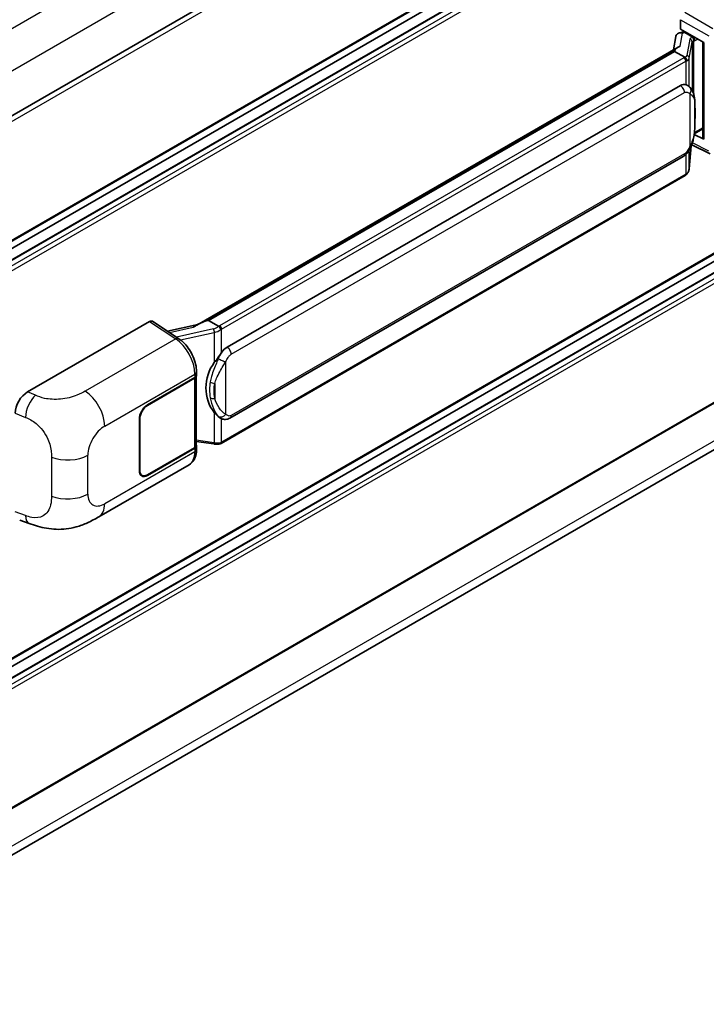
# Model space of a CAD drawing. Units: millimetres. Extents: x 17 to 10448, y 16 to 1421.
# Drawn here: x 1363 to 1450, y 222 to 346 of the extents above; entities that cross this region are included whole.
import ezdxf

# ---------------------------------------------------------------- set-up
doc = ezdxf.new("R2010")
doc.units = ezdxf.units.MM
doc.layers.add('Visible (ISO)', color=7, linetype='Continuous', lineweight=35)
doc.layers.add('Visible Narrow (ISO)', color=7, linetype='Continuous', lineweight=25)

msp = doc.modelspace()

# ---------------------------------------------------------------- linework, layer by layer
at = {"layer": 'Visible (ISO)'}
for p, q in [((1492.848, 409.2076), (1329.8856, 315.1212)), ((1493.2116, 393.5839), (1330.2666, 299.5076)), ((1492.3036, 390.703), (1330.2666, 297.151)), ((1489.6871, 390.6329), (1330.2666, 298.5914)), ((1446.875, 344.8348), (1446.875, 346.0228)), ((1446.875, 344.8348), (1449.8022, 343.1448)), ((1446.2718, 343.9028), (1445.9688, 342.2042)), ((1446.7069, 344.3601), (1447.0952, 344.4498)), ((1447.0494, 344.4392), (1447.3048, 344.5867)), ((1447.3944, 344.3924), (1448.4229, 343.7986)), ((1385.7288, 307.4246), (1446.5525, 342.5412)), ((1449.6957, 343.2063), (1449.6957, 331.0439)), ((1449.8022, 343.1448), (1449.8022, 330.9028)), ((1446.1087, 342.0172), (1387.2157, 308.0153)), ((1446.1087, 342.0172), (1446.1275, 342.1255)), ((1447.3854, 341.2801), (1446.1087, 342.0172)), ((1493.2116, 340.7343), (1330.2666, 246.658)), ((1492.3036, 337.8534), (1330.2666, 244.3014)), ((1489.6871, 337.7833), (1330.2666, 245.7418)), ((1389.5685, 304.638), (1446.8416, 337.7046)), ((1447.7017, 337.7321), (1447.688, 337.74)), ((1449.8022, 330.9028), (1448.5832, 331.5115)), ((1448.5943, 331.5986), (1448.6093, 331.6125)), ((1448.6021, 331.6059), (1449.6957, 332.2372)), ((1447.9562, 327.1748), (1448.2235, 330.0897)), ((1448.2761, 330.2188), (1450.5983, 329.059)), ((1389.9321, 295.665), (1447.2052, 328.7316)), ((1447.4591, 326.3439), (1388.8003, 292.4772)), ((1493.2116, 321.8807), (1330.2666, 227.8044)), ((1329.6672, 221.5754), (1492.5192, 315.5981)), ((1364.3547, 298.9732), (1379.7644, 307.87)), ((1380.1403, 307.8983), (1383.46, 305.7043)), ((1385.8694, 307.5058), (1382.0414, 306.6419)), ((1386.9397, 307.9534), (1387.2157, 308.0153)), ((1387.2157, 308.0153), (1388.4924, 307.2782)), ((1385.7022, 301.0803), (1385.7022, 301.5375)), ((1379.507, 297.3296), (1385.4892, 300.7834)), ((1379.507, 297.2702), (1385.4595, 300.7069)), ((1385.6726, 300.9616), (1385.6726, 292.2153)), ((1378.4785, 289.0161), (1378.4785, 295.5481)), ((1378.5299, 289.0458), (1378.5299, 295.5778)), ((1388.7083, 295.6735), (1388.6946, 295.6814)), ((1385.6726, 292.7158), (1387.8711, 292.3971)), ((1385.4595, 291.9184), (1379.507, 288.4817)), ((1385.4892, 291.8762), (1379.507, 288.4223)), ((1385.7022, 291.7159), (1385.7022, 292.1731)), ((1373.3488, 283.1799), (1384.7572, 289.7665)), ((1378.8161, 288.4133), (1378.589, 288.5444)), ((1363.3619, 282.7699), (1364.5694, 282.3404))]:
    msp.add_line(p, q, dxfattribs=at)
for centre, major_axis, ratio, start_param, end_param in [((1447.0472, 344.1079), (-0.7175, -0.5179), 0.60953579, 5.67908615, 5.72119938), ((1446.9698, 343.6744), (-0.5509, 0.5238), 0.8492429, 5.1814121, 6.75220843), ((1447.3189, 343.755), (-0.2683, 0.6809), 0.65380937, 5.5951678, 6.18580465), ((1448.3852, 343.4799), (0.1341, -0.3405), 0.65380937, 0.88277882, 2.45357514), ((1449.704, 342.6812), (-3.5769, -0.617), 0.21633748, 5.61025527, 6.20624454), ((1446.8416, 333.2361), (-0.5565, -4.5997), 0.40142867, 3.06684122, 3.43431766), ((1448.3852, 331.9005), (0.2166, -0.2942), 0.48800029, 0.05438476, 0.7310134), ((1450.0593, 331.0512), (0.3636, 0.0106), 0.55686057, 3.12531633, 3.9107145), ((1379.7638, 307.2754), (0.3641, 0.6306), 0.5766475, 6.24832118, 7.06797448), ((1384.0318, 304.7653), (3.4997, 3.1094), 0.24152145, 0.41117356, 1.00716283), ((1389.5685, 300.1695), (-0.5565, -4.5997), 0.40142867, 3.43431766, 3.80179411), ((1390.505, 299.6288), (-0.3329, -4.4628), 0.80430597, 4.02238856, 5.58737002), ((1384.9453, 301.0038), (0.7273, 0), 0.57735027, 5.49778714, 6.15636264), ((1384.975, 301.0803), (0.7273, 0), 0.57735027, 5.49778714, 6.28318531), ((1364.3652, 297.1967), (-1.1277, -1.8841), 0.58101844, 3.94848943, 5.51262657), ((1379.507, 296.1419), (-0.7273, -1.2597), 0.57735027, 3.92699082, 5.49778714), ((1379.507, 296.1419), (0.6909, 1.1967), 0.57735027, 0.78539816, 2.35619449), ((1384.9453, 292.2153), (0.7273, 0), 0.57735027, 5.49778714, 6.28318531), ((1384.975, 292.1731), (0.7273, 0), 0.57735027, 5.49778714, 6.56987888), ((1379.507, 289.61), (-0.7273, -1.2597), 0.57735027, 5.49778714, 7.06858347), ((1379.507, 289.61), (-0.6909, -1.1967), 0.57735027, 5.49778714, 7.06858347)]:
    msp.add_ellipse(centre, major_axis=major_axis, ratio=ratio, start_param=start_param, end_param=end_param, dxfattribs=at)
for points in [[(1447.3935, 341.2757), (1447.3906, 341.2772), (1447.3879, 341.2786), (1447.3854, 341.2801)], [(1447.5344, 337.8063), (1447.5926, 337.7879), (1447.6436, 337.7656), (1447.6881, 337.7398)], [(1388.4924, 307.2782), (1388.4949, 307.2768), (1388.4974, 307.2751), (1388.4998, 307.2734)]]:
    msp.add_open_spline(points, degree=3, dxfattribs=at)
for points, knots in [([(1447.6348, 340.8262), (1447.6349, 340.8269), (1447.6349, 340.8276), (1447.639, 340.8684), (1447.6363, 340.9112), (1447.6175, 340.9997), (1447.601, 341.0445), (1447.5561, 341.1283), (1447.5282, 341.1666), (1447.4648, 341.2313), (1447.4299, 341.2574), (1447.3935, 341.2757)], [-0.0778087689, -0.0778087689, -0.0778087689, -0.0778087689, -0.0774791395, -0.0774791395, -0.0585788033, -0.0585788033, -0.0389062325, -0.0389062325, -0.0193765361, -0.0193765361, 0, 0, 0, 0]), ([(1448.0635, 337.4418), (1448.0443, 337.4622), (1448.0243, 337.4825), (1447.9825, 337.5228), (1447.9607, 337.5429), (1447.9151, 337.5825), (1447.8912, 337.6022), (1447.8413, 337.6407), (1447.8152, 337.6597), (1447.7604, 337.6967), (1447.7318, 337.7147), (1447.7017, 337.7321)], [-0.1703054541, -0.1703054541, -0.1703054541, -0.1703054541, -0.1584465752, -0.1584465752, -0.1465876964, -0.1465876964, -0.1347288175, -0.1347288175, -0.1228699387, -0.1228699387, -0.1110110598, -0.1110110598, -0.1110110598, -0.1110110598]), ([(1448.6841, 335.125), (1448.6818, 335.2788), (1448.678, 335.4303), (1448.663, 335.7312), (1448.6519, 335.8807), (1448.6158, 336.1811), (1448.5911, 336.3319), (1448.5154, 336.6404), (1448.4647, 336.7982), (1448.3128, 337.12), (1448.2105, 337.2859), (1448.0635, 337.4418)], [-0.42564821, -0.42564821, -0.42564821, -0.42564821, -0.340518568, -0.340518568, -0.255388926, -0.255388926, -0.170259284, -0.170259284, -0.085129642, -0.085129642, 0, 0, 0, 0]), ([(1448.6841, 333.2198), (1448.6857, 333.3591), (1448.687, 333.4963), (1448.689, 333.7662), (1448.6897, 333.8989), (1448.6903, 334.1589), (1448.6903, 334.2863), (1448.6897, 334.5358), (1448.689, 334.6578), (1448.687, 334.896), (1448.6857, 335.0121), (1448.6841, 335.125)], [-0.318622721, -0.318622721, -0.318622721, -0.318622721, -0.254898176, -0.254898176, -0.191173632, -0.191173632, -0.127449088, -0.127449088, -0.063724544, -0.063724544, 0, 0, 0, 0]), ([(1448.1972, 330.0301), (1448.3043, 330.2673), (1448.3779, 330.4993), (1448.4937, 330.9535), (1448.5347, 331.1746), (1448.5982, 331.6074), (1448.6204, 331.8196), (1448.6532, 332.2357), (1448.6637, 332.4396), (1448.6781, 332.8375), (1448.6819, 333.0316), (1448.6841, 333.2198)], [-0.425024641, -0.425024641, -0.425024641, -0.425024641, -0.340019712, -0.340019712, -0.255014784, -0.255014784, -0.170009856, -0.170009856, -0.085004928, -0.085004928, 0, 0, 0, 0]), ([(1447.2052, 328.7316), (1447.3306, 328.804), (1447.4351, 328.8918), (1447.6101, 329.0658), (1447.6828, 329.1542), (1447.814, 329.331), (1447.8714, 329.4186), (1447.9765, 329.5921), (1448.0244, 329.6785), (1448.1135, 329.8507), (1448.1548, 329.9364), (1448.1946, 330.0243), (1448.1959, 330.0272), (1448.1972, 330.0301)], [-0.170496085, -0.170496085, -0.170496085, -0.170496085, -0.1375677, -0.1375677, -0.103468483, -0.103468483, -0.069369266, -0.069369266, -0.035270049, -0.035270049, -0.001170832, -0.001170832, 0, 0, 0, 0]), ([(1447.4591, 326.3439), (1447.468, 326.349), (1447.4769, 326.3543), (1447.4945, 326.365), (1447.5033, 326.3705), (1447.5206, 326.3816), (1447.5292, 326.3872), (1447.5462, 326.3987), (1447.5547, 326.4045), (1447.5714, 326.4164), (1447.5796, 326.4224), (1447.5878, 326.4285)], [4.71238898, 4.71238898, 4.71238898, 4.71238898, 4.738118847, 4.738118847, 4.763848714, 4.763848714, 4.789578581, 4.789578581, 4.815308448, 4.815308448, 4.841038315, 4.841038315, 4.841038315, 4.841038315]), ([(1447.6348, 326.5746), (1447.6349, 326.574), (1447.6349, 326.5734), (1447.639, 326.5389), (1447.6363, 326.5084), (1447.6188, 326.4602), (1447.6056, 326.4418), (1447.5878, 326.4285)], [-0.0003297628, -0.0003297628, -0.0003297628, -0.0003297628, 0, 0, 0.0189079865, 0.0189079865, 0.0357441925, 0.0357441925, 0.0357441925, 0.0357441925]), ([(1447.6016, 326.4409), (1447.6404, 326.4819), (1447.6768, 326.5247), (1447.744, 326.6139), (1447.7749, 326.6602), (1447.8304, 326.756), (1447.855, 326.8054), (1447.8972, 326.9071), (1447.9147, 326.9593), (1447.9417, 327.0658), (1447.9512, 327.12), (1447.9562, 327.1748)], [-1.489339836, -1.489339836, -1.489339836, -1.489339836, -1.362514136, -1.362514136, -1.235688435, -1.235688435, -1.108862734, -1.108862734, -0.982037034, -0.982037034, -0.855211333, -0.855211333, -0.855211333, -0.855211333]), ([(1388.7643, 306.8373), (1388.7642, 306.8379), (1388.7641, 306.8385), (1388.7587, 306.8739), (1388.748, 306.9121), (1388.7164, 306.9932), (1388.6955, 307.0354), (1388.6462, 307.1167), (1388.6185, 307.155), (1388.5598, 307.2225), (1388.5295, 307.2512), (1388.4998, 307.2734)], [-0.0003297628, -0.0003297628, -0.0003297628, -0.0003297628, 0, 0, 0.0189079865, 0.0189079865, 0.0385885202, 0.0385885202, 0.0581261217, 0.0581261217, 0.0775105008, 0.0775105008, 0.0775105008, 0.0775105008]), ([(1385.7022, 301.5375), (1385.7022, 301.843), (1385.6633, 302.158), (1385.519, 302.7915), (1385.4135, 303.1099), (1385.1457, 303.7298), (1384.9835, 304.0313), (1384.6135, 304.5964), (1384.4059, 304.8599), (1383.9565, 305.3296), (1383.715, 305.5358), (1383.46, 305.7043)], [0, 0, 0, 0, 0.30717795, 0.30717795, 0.6143559, 0.6143559, 0.92153385, 0.92153385, 1.22871179, 1.22871179, 1.53588974, 1.53588974, 1.53588974, 1.53588974]), ([(1387.9486, 302.676), (1388.0779, 302.8425), (1388.2161, 303.0258), (1388.5332, 303.454), (1388.7137, 303.7017), (1388.8757, 303.9396)], [0.251927497, 0.251927497, 0.251927497, 0.251927497, 0.346143771, 0.346143771, 0.465492697, 0.465492697, 0.465492697, 0.465492697]), ([(1388.6948, 295.6814), (1388.5843, 295.7453), (1388.4695, 295.8342), (1388.2161, 296.0671), (1388.0779, 296.2191), (1387.9486, 296.3751)], [1.13986773, 1.13986773, 1.13986773, 1.13986773, 1.216302642, 1.216302642, 1.310518917, 1.310518917, 1.310518917, 1.310518917]), ([(1388.7083, 295.6735), (1388.7646, 295.641), (1388.826, 295.6107), (1388.9606, 295.5585), (1389.034, 295.5364), (1389.1939, 295.5064), (1389.2809, 295.4985), (1389.4648, 295.5049), (1389.5612, 295.5194), (1389.7529, 295.5749), (1389.8476, 295.6162), (1389.9321, 295.665)], [-0.11101106, -0.11101106, -0.11101106, -0.11101106, -0.088808848, -0.088808848, -0.066606636, -0.066606636, -0.044404424, -0.044404424, -0.022202212, -0.022202212, 0, 0, 0, 0]), ([(1388.7643, 292.5857), (1388.7642, 292.585), (1388.7641, 292.5844), (1388.7587, 292.5444), (1388.748, 292.5092), (1388.7164, 292.4499), (1388.6955, 292.4267), (1388.657, 292.4036), (1388.6422, 292.3981), (1388.6266, 292.3953)], [-0.0778087689, -0.0778087689, -0.0778087689, -0.0778087689, -0.0774791395, -0.0774791395, -0.0585788033, -0.0585788033, -0.0389062325, -0.0389062325, -0.0279382932, -0.0279382932, -0.0279382932, -0.0279382932]), ([(1388.6561, 292.4043), (1388.6661, 292.4087), (1388.676, 292.4132), (1388.6956, 292.4223), (1388.7054, 292.427), (1388.7247, 292.4365), (1388.7344, 292.4414), (1388.7534, 292.4513), (1388.7629, 292.4563), (1388.7817, 292.4666), (1388.7911, 292.4719), (1388.8003, 292.4772)], [4.579355382, 4.579355382, 4.579355382, 4.579355382, 4.605962102, 4.605962102, 4.632568821, 4.632568821, 4.659175541, 4.659175541, 4.685782261, 4.685782261, 4.71238898, 4.71238898, 4.71238898, 4.71238898]), ([(1384.7572, 289.7665), (1384.8898, 289.8431), (1385.0112, 289.9385), (1385.2229, 290.156), (1385.3132, 290.2778), (1385.4631, 290.5369), (1385.5228, 290.6743), (1385.6156, 290.9584), (1385.6487, 291.1053), (1385.692, 291.4059), (1385.7022, 291.5597), (1385.7022, 291.7159)], [-0.785398163, -0.785398163, -0.785398163, -0.785398163, -0.628318531, -0.628318531, -0.471238898, -0.471238898, -0.314159265, -0.314159265, -0.157079633, -0.157079633, 0, 0, 0, 0]), ([(1387.8711, 292.3971), (1387.9241, 292.3895), (1387.977, 292.3832), (1388.0821, 292.3735), (1388.1343, 292.3702), (1388.2373, 292.3665), (1388.2881, 292.3662), (1388.3881, 292.3688), (1388.4372, 292.3716), (1388.5335, 292.3808), (1388.5806, 292.3871), (1388.6266, 292.3953)], [0.855211333, 0.855211333, 0.855211333, 0.855211333, 0.984372553, 0.984372553, 1.113533773, 1.113533773, 1.242694993, 1.242694993, 1.371856212, 1.371856212, 1.501017432, 1.501017432, 1.501017432, 1.501017432]), ([(1373.3488, 283.1799), (1372.9245, 282.9349), (1372.4243, 282.6594), (1371.4715, 282.2328), (1371.0028, 282.0534), (1370.1032, 281.7966), (1369.6745, 281.7069), (1368.8245, 281.607), (1368.3974, 281.5941), (1367.5665, 281.6267), (1367.1552, 281.6719), (1365.9968, 281.8634), (1365.2376, 282.1028), (1364.5694, 282.3404)], [0, 0, 0, 0, 0.24648635, 0.24648635, 0.47055558, 0.47055558, 0.64899431, 0.64899431, 0.82358511, 0.82358511, 1.00416753, 1.00416753, 1.34397561, 1.34397561, 1.34397561, 1.34397561])]:
    msp.add_open_spline(points, degree=3, knots=knots, dxfattribs=at)
at = {"layer": 'Visible Narrow (ISO)'}
for p, q in [((1490.4553, 418.8372), (1327.3067, 324.6434)), ((1492.7694, 414.829), (1329.7272, 320.6965)), ((1493.2869, 408.7442), (1330.2212, 314.5982)), ((1493.2869, 393.7504), (1330.2666, 299.6306)), ((1492.4127, 390.6922), (1330.2666, 297.0772)), ((1493.0298, 390.3359), (1330.2666, 296.3646)), ((1493.2869, 389.8906), (1330.2666, 295.7708)), ((1446.875, 346.0228), (1450.4273, 343.9719)), ((1450.9412, 344.8621), (1447.3889, 346.913)), ((1446.8237, 342.681), (1447.1176, 344.3285)), ((1447.1176, 344.3285), (1447.3944, 344.3924)), ((1447.3944, 344.3924), (1447.5178, 344.4637)), ((1448.0364, 343.5564), (1447.668, 341.491)), ((1448.4229, 343.7986), (1448.3533, 343.7825)), ((1448.5463, 343.8699), (1448.4229, 343.7986)), ((1448.6423, 343.3315), (1449.0606, 343.573)), ((1447.9569, 341.1493), (1448.3253, 343.2147)), ((1448.3253, 343.2147), (1448.3253, 337.0827)), ((1448.5365, 343.307), (1448.6423, 343.3315)), ((1448.5365, 336.5512), (1448.5365, 343.307)), ((1386.9397, 307.9534), (1446.1275, 342.1255)), ((1447.2773, 341.2073), (1388.6185, 307.3406)), ((1447.9569, 337.5459), (1447.9569, 341.1493)), ((1493.2869, 340.9008), (1330.2666, 246.781)), ((1388.8757, 306.8953), (1447.5344, 340.7619)), ((1447.5344, 340.7619), (1447.5344, 337.8063)), ((1492.4127, 337.8426), (1330.2666, 244.2276)), ((1493.0298, 337.4863), (1330.2666, 243.515)), ((1493.2869, 337.041), (1330.2666, 242.9212)), ((1390.0827, 303.7472), (1447.3558, 336.8139)), ((1448.0486, 336.646), (1448.0486, 330.0324)), ((1448.6824, 333.1991), (1448.6824, 335.085)), ((1449.6957, 332.3602), (1448.6423, 331.7521)), ((1448.6423, 331.7521), (1448.6083, 331.7206)), ((1448.2221, 330.0865), (1447.9569, 327.1934)), ((1450.4273, 329.4026), (1448.3534, 330.4383)), ((1447.3558, 329.0646), (1390.0827, 295.9979)), ((1447.5344, 328.9906), (1447.5344, 326.5103)), ((1447.9569, 327.1934), (1447.9569, 329.5606)), ((1447.5344, 326.5103), (1388.8757, 292.6437)), ((1493.2869, 322.0471), (1330.2666, 227.9274)), ((1492.7726, 316.8513), (1329.7524, 222.7315)), ((1379.7644, 307.87), (1383.077, 305.6807)), ((1382.2994, 306.4714), (1385.2668, 307.1411)), ((1387.8493, 306.9547), (1383.167, 305.898)), ((1383.687, 305.5418), (1387.9486, 306.5035)), ((1387.9486, 306.5035), (1387.9486, 302.676)), ((1388.8757, 303.9396), (1388.8757, 306.8953)), ((1383.077, 305.6807), (1371.6204, 299.0662)), ((1389.3899, 296.1658), (1389.3899, 302.7793)), ((1374.102, 294.6662), (1385.4892, 301.2406)), ((1385.4892, 301.2406), (1385.4892, 300.7834)), ((1385.4595, 300.7069), (1385.4595, 291.9184)), ((1387.9993, 300.0496), (1387.9993, 298.1638)), ((1365.3543, 298.5502), (1364.3547, 298.9732)), ((1362.7936, 296.3012), (1364.0804, 295.7566)), ((1379.507, 297.2702), (1379.4568, 297.2992)), ((1387.9486, 296.3751), (1387.9486, 292.5476)), ((1378.4797, 295.6068), (1378.5299, 295.5778)), ((1388.8757, 292.6437), (1388.8757, 295.5916)), ((1387.9486, 292.5476), (1385.6726, 292.8775)), ((1385.4892, 291.419), (1374.102, 284.8445)), ((1385.4892, 291.8762), (1385.4892, 291.419)), ((1367.372, 290.7292), (1367.372, 285.8155)), ((1371.9767, 286.0715), (1371.9767, 290.9852)), ((1378.5299, 289.0458), (1378.4785, 289.0755)), ((1379.507, 288.4223), (1379.4541, 288.4528)), ((1364.0804, 283.3518), (1362.7936, 283.8095))]:
    msp.add_line(p, q, dxfattribs=at)
for centre, major_axis, ratio, start_param, end_param in [((1449.1247, 343.3372), (1.0874, -0.2236), 0.39024564, 2.43627197, 3.15185696), ((1447.9625, 343.2294), (0.358, -0.0639), 0.92189307, 0.1475388, 1.52868309), ((1448.2794, 343.4555), (0.0818, -0.3543), 0.71890164, 0.98015947, 2.5509558), ((1449.0508, 343.0101), (-0.7247, 0.2078), 0.2955286, 5.58231733, 6.29790232), ((1446.5059, 341.6526), (-1.0909, 0), 0.57735027, 2.35619449, 2.5086304), ((1447.2773, 340.9104), (0.1818, -0.3149), 0.57735027, 0.78539816, 2.35619449), ((1446.5797, 341.7103), (1.0874, -0.2236), 0.39024564, 5.63445405, 6.29344962), ((1446.5059, 341.3832), (-1.4509, 0.2345), 0.43824712, 2.52999888, 3.14247799), ((1447.5941, 341.164), (0.358, -0.0639), 0.92189307, 0.1475388, 1.52868309), ((1446.5059, 341.3557), (1.4545, 0), 0.57735027, 5.49778714, 5.60089302), ((1446.8416, 337.1108), (0.3636, -0.6298), 0.57735027, 0.78539816, 2.35619449), ((1447.5344, 336.9429), (0.5291, 0.4989), 0.80454456, 4.94896384, 6.28318531), ((1447.9569, 335.1143), (0.7272, 0.0107), 0.69418244, 6.20397498, 6.28318531), ((1447.9569, 333.2284), (0.7272, -0.0086), 0.44716568, 6.21946524, 6.28318531), ((1447.5344, 330.3293), (0.6629, -0.2992), 0.13919307, 5.66073721, 6.28318531), ((1446.8416, 329.3615), (0.3636, -0.6298), 0.57735027, 0, 0.78539816), ((1447.2773, 326.6588), (0.1818, -0.3149), 0.57735027, 0, 0.78539816), ((1446.5059, 327.1041), (-1.4545, 0), 0.57735027, 2.35619449, 2.45930037), ((1446.5059, 327.0766), (1.4334, 0.3611), 0.68484185, 5.43004551, 6.04252462), ((1447.5941, 327.208), (0.3621, -0.0332), 0.66690795, 0, 0.07651115), ((1387.7732, 307.7583), (-1.0559, -0.3887), 0.70556137, 1.38645418, 2.04544975), ((1387.9232, 306.713), (0.0801, -0.3547), 0.07194267, 3.94650419, 5.32764848), ((1387.8471, 307.5166), (1.4334, 0.3611), 0.68484185, 4.61135463, 5.22383374), ((1387.8471, 307.786), (-1.0909, 0), 0.57735027, 2.20375859, 2.35619449), ((1388.6185, 307.0437), (0.1818, -0.3149), 0.57735027, 0.78539816, 2.35619449), ((1387.8471, 307.4891), (1.4545, 0), 0.57735027, 5.39468126, 5.49778714), ((1383.059, 305.0976), (0.401, 0.6067), 0.5766475, 0, 0.81965331), ((1382.9898, 302.7666), (1.7439, -3.1917), 0.56100804, 0.79860416, 2.3344939), ((1389.5685, 304.0441), (0.3636, -0.6298), 0.57735027, 0.78539816, 2.35619449), ((1388.8757, 303.0763), (0.6629, -0.2992), 0.13919307, 4.08994088, 5.66073721), ((1384.975, 301.5375), (0.7273, 0), 0.57735027, 5.49778714, 6.28318531), ((1387.9486, 300.4685), (0.715, -0.133), 0.56203751, 4.02622381, 4.88718922), ((1371.5307, 296.1507), (1.8182, -3.1492), 0.57735027, 0.78539816, 2.32128791), ((1365.3005, 296.8009), (0.8503, 2.0093), 0.4365316, 0.72579055, 2.28992769), ((1387.9486, 298.5826), (0.7146, 0.135), 0.5793106, 3.81307618, 4.67404159), ((1388.8757, 296.4627), (-0.5291, -0.4989), 0.80454456, 0.23657486, 1.80737118), ((1389.5685, 296.2948), (0.3636, -0.6298), 0.57735027, 0, 0.78539816), ((1374.102, 292.2122), (1.5028, 2.6029), 0.57735027, 0.78539816, 2.35619449), ((1387.9232, 292.757), (-0.0522, -0.3599), 0.18304246, 0, 0.97643306), ((1387.8471, 293.21), (-1.4509, 0.2345), 0.43824712, 1.71130801, 2.32378712), ((1387.8471, 293.2375), (-1.4545, 0), 0.57735027, 2.25308861, 2.35619449), ((1388.6185, 292.7921), (0.1818, -0.3149), 0.57735027, 0, 0.78539816), ((1382.9898, 292.945), (1.7439, -3.1917), 0.56100804, 0.01320599, 0.79860416), ((1384.975, 291.7159), (0.7273, 0), 0.57735027, 5.49778714, 6.28318531), ((1369.4054, 292.4697), (-3.6364, 0), 0.57735027, 0.97738438, 2.35619449), ((1369.4054, 287.5561), (3.6364, 0), 0.57735027, 4.11897703, 5.49778714), ((1374.102, 287.2985), (-1.5028, -2.6029), 0.57735027, 5.49778714, 7.06858347), ((1371.5307, 286.329), (1.8182, -3.1492), 0.57735027, 0, 0.78539816), ((1365.3005, 284.3961), (-0.7311, -2.0557), 0.47609055, 5.40475179, 6.28318531)]:
    msp.add_ellipse(centre, major_axis=major_axis, ratio=ratio, start_param=start_param, end_param=end_param, dxfattribs=at)
msp.add_open_spline([(1447.7017, 337.7321), (1447.6511, 337.7614), (1447.5963, 337.7868), (1447.5344, 337.8063)], degree=3, dxfattribs=at)
for points, knots in [([(1447.3558, 336.8139), (1447.4099, 336.8451), (1447.4644, 336.8646), (1447.654, 336.8982), (1447.7716, 336.8564), (1447.9378, 336.7523), (1447.9959, 336.7019), (1448.0486, 336.646)], [0, 0, 0, 0, 0.031575695, 0.031575695, 0.116947855, 0.116947855, 0.170305454, 0.170305454, 0.170305454, 0.170305454]), ([(1448.0486, 336.646), (1448.354, 336.4888), (1448.4845, 336.2733), (1448.6527, 335.7563), (1448.6739, 335.4448), (1448.6824, 335.085)], [0, 0, 0, 0, 0.2061269, 0.2061269, 0.42564821, 0.42564821, 0.42564821, 0.42564821]), ([(1448.6824, 335.085), (1448.6867, 334.7931), (1448.6887, 334.4779), (1448.6883, 333.8439), (1448.6862, 333.5272), (1448.6824, 333.1991)], [0, 0, 0, 0, 0.167312443, 0.167312443, 0.318622721, 0.318622721, 0.318622721, 0.318622721]), ([(1448.6824, 333.1991), (1448.6782, 332.9506), (1448.6703, 332.6918), (1448.6326, 332.1067), (1448.5989, 331.7775), (1448.486, 331.1556), (1448.414, 330.8628), (1448.2364, 330.3889), (1448.1537, 330.2079), (1448.0486, 330.0324)], [0, 0, 0, 0, 0.109280085, 0.109280085, 0.240591253, 0.240591253, 0.354088722, 0.354088722, 0.425024641, 0.425024641, 0.425024641, 0.425024641]), ([(1448.0486, 330.0324), (1448.0065, 329.9392), (1447.9613, 329.846), (1447.8637, 329.6634), (1447.8116, 329.5741), (1447.7545, 329.4877), (1447.6891, 329.3886), (1447.617, 329.2934), (1447.4811, 329.153), (1447.4181, 329.1005), (1447.3558, 329.0646)], [0, 0, 0, 0, 0.042624021, 0.042624021, 0.085248042, 0.085248042, 0.085248042, 0.134155965, 0.134155965, 0.170496085, 0.170496085, 0.170496085, 0.170496085]), ([(1388.8757, 303.9396), (1388.8655, 303.9247), (1388.8556, 303.9099), (1388.8458, 303.8951), (1388.7626, 303.7692), (1388.6921, 303.6475), (1388.5641, 303.408), (1388.5072, 303.2906), (1388.4553, 303.1758)], [-0.0902431044, -0.0902431044, -0.0902431044, -0.0902431044, -0.0852480424, -0.0852480424, -0.0852480424, -0.0426240212, -0.0426240212, 0, 0, 0, 0]), ([(1389.3899, 302.7793), (1389.432, 302.8726), (1389.4773, 302.9657), (1389.5749, 303.1484), (1389.627, 303.2377), (1389.684, 303.3241), (1389.7495, 303.4231), (1389.8215, 303.5184), (1389.9575, 303.6588), (1390.0204, 303.7113), (1390.0827, 303.7472)], [0, 0, 0, 0, 0.042624021, 0.042624021, 0.085248042, 0.085248042, 0.085248042, 0.134155965, 0.134155965, 0.170496085, 0.170496085, 0.170496085, 0.170496085]), ([(1388.4553, 303.1758), (1388.3691, 302.9846), (1388.2889, 302.8025), (1388.0929, 302.3438), (1387.9854, 302.0775), (1387.7777, 301.5202), (1387.6812, 301.2309), (1387.5345, 300.7086), (1387.4794, 300.4744), (1387.4377, 300.2419)], [-0.425024641, -0.425024641, -0.425024641, -0.425024641, -0.354088722, -0.354088722, -0.240591253, -0.240591253, -0.109280085, -0.109280085, 0, 0, 0, 0]), ([(1387.9993, 300.0496), (1388.0594, 300.2659), (1388.1387, 300.4835), (1388.3481, 300.9694), (1388.4853, 301.2389), (1388.7745, 301.759), (1388.9226, 302.0079), (1389.1813, 302.4349), (1389.2848, 302.6039), (1389.3899, 302.7793)], [0, 0, 0, 0, 0.109280085, 0.109280085, 0.240591253, 0.240591253, 0.354088722, 0.354088722, 0.425024641, 0.425024641, 0.425024641, 0.425024641]), ([(1387.4377, 300.2419), (1387.38, 299.9199), (1387.3503, 299.5967), (1387.3443, 298.9209), (1387.3739, 298.5676), (1387.4377, 298.2194)], [-0.318622721, -0.318622721, -0.318622721, -0.318622721, -0.167312443, -0.167312443, 0, 0, 0, 0]), ([(1387.9993, 298.1638), (1387.938, 298.4886), (1387.9094, 298.8191), (1387.9151, 299.45), (1387.9438, 299.7514), (1387.9993, 300.0496)], [0, 0, 0, 0, 0.167312443, 0.167312443, 0.318622721, 0.318622721, 0.318622721, 0.318622721]), ([(1371.6204, 299.0662), (1371.3446, 298.9069), (1371.0134, 298.7211), (1370.5889, 298.553), (1370.0076, 298.323), (1369.2682, 298.1342), (1368.5261, 298.064), (1367.8168, 297.9969), (1367.0964, 298.0367), (1366.5162, 298.1616), (1366.0621, 298.2594), (1365.6853, 298.4101), (1365.3543, 298.5502)], [0, 0, 0, 0, 0.21270217, 0.21270217, 0.21270217, 0.50389399, 0.50389399, 0.50389399, 0.78220336, 0.78220336, 0.78220336, 1, 1, 1, 1]), ([(1387.4377, 298.2194), (1387.5215, 297.7626), (1387.6582, 297.3141), (1388.0024, 296.5131), (1388.2046, 296.1438), (1388.4553, 295.8779)], [-0.42564821, -0.42564821, -0.42564821, -0.42564821, -0.2061269, -0.2061269, 0, 0, 0, 0]), ([(1389.3899, 296.1658), (1389.0845, 296.3229), (1388.7993, 296.6279), (1388.3171, 297.3261), (1388.1201, 297.7391), (1387.9993, 298.1638)], [0, 0, 0, 0, 0.2061269, 0.2061269, 0.42564821, 0.42564821, 0.42564821, 0.42564821]), ([(1364.0804, 295.7566), (1364.5147, 295.5728), (1364.9879, 295.3508), (1365.4417, 294.9812), (1366.0351, 294.4979), (1366.5856, 293.7692), (1366.9236, 293.0128), (1367.1818, 292.4348), (1367.3135, 291.8544), (1367.353, 291.361), (1367.3712, 291.1349), (1367.372, 290.9252), (1367.372, 290.7292)], [0, 0, 0, 0, 0.26559079, 0.26559079, 0.26559079, 0.61290113, 0.61290113, 0.61290113, 0.8783338, 0.8783338, 0.8783338, 1, 1, 1, 1]), ([(1388.4553, 295.8779), (1388.5203, 295.8091), (1388.5936, 295.7447), (1388.6888, 295.685), (1388.6985, 295.6792), (1388.7083, 295.6735)], [-0.1703054541, -0.1703054541, -0.1703054541, -0.1703054541, -0.1169478546, -0.1169478546, -0.1110110598, -0.1110110598, -0.1110110598, -0.1110110598]), ([(1390.0827, 295.9979), (1390.0286, 295.9667), (1389.9742, 295.9472), (1389.7846, 295.9136), (1389.6669, 295.9553), (1389.5008, 296.0595), (1389.4426, 296.1099), (1389.3899, 296.1658)], [0, 0, 0, 0, 0.031575695, 0.031575695, 0.116947855, 0.116947855, 0.170305454, 0.170305454, 0.170305454, 0.170305454]), ([(1367.372, 285.8155), (1367.372, 285.4613), (1367.364, 285.067), (1367.2717, 284.6855), (1367.1309, 284.1042), (1366.7944, 283.5853), (1366.3066, 283.3068), (1365.8959, 283.0724), (1365.4008, 283.0191), (1364.9107, 283.109), (1364.6271, 283.1609), (1364.3473, 283.2569), (1364.0804, 283.3518)], [0, 0, 0, 0, 0.21983104, 0.21983104, 0.21983104, 0.55477785, 0.55477785, 0.55477785, 0.83679083, 0.83679083, 0.83679083, 1, 1, 1, 1])]:
    msp.add_open_spline(points, degree=3, knots=knots, dxfattribs=at)

doc.saveas('drawing.dxf')
